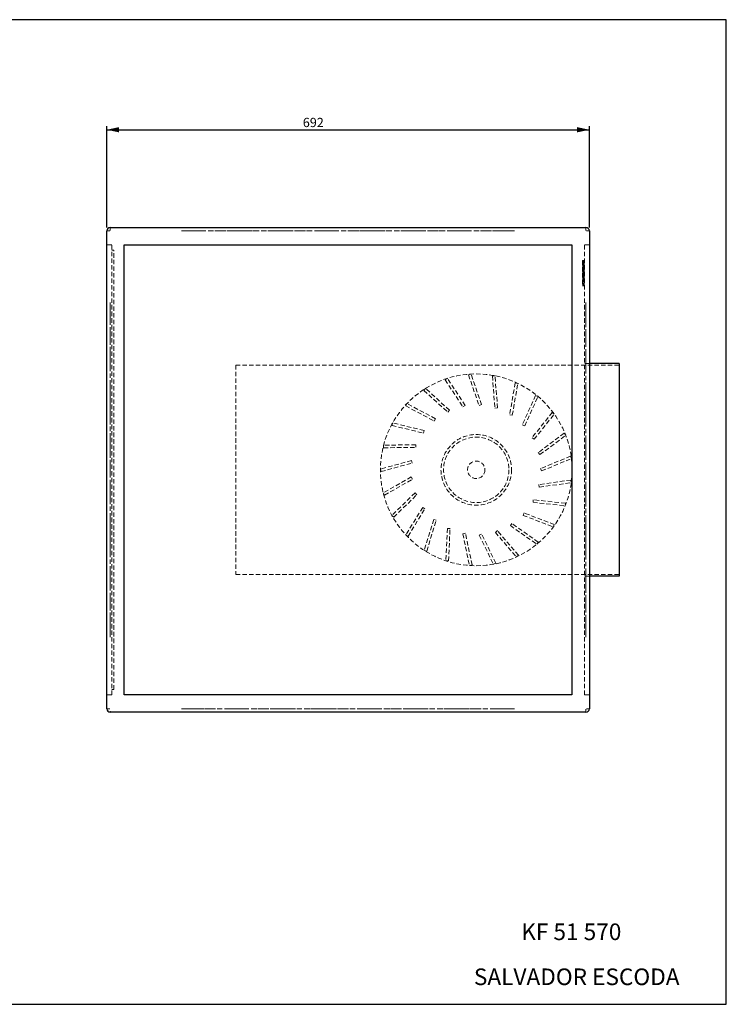
# Model space of a CAD drawing. Units: millimetres. Extents: x 7 to 412, y 7 to 290.
# Drawn here: x 209 to 412, y 7 to 290 of the extents above; entities that cross this region are included whole.
import ezdxf

# ---------------------------------------------------------------- set-up
doc = ezdxf.new("R2010")
doc.units = ezdxf.units.MM
doc.linetypes.add('HIDDEN', pattern=[1.905, 1.27, -0.635])
doc.linetypes.add('PHANTOM', pattern=[12.7, 6.35, -1.27, 1.27, -1.27, 1.27, -1.27])
doc.layers.add('MARGEN', color=2, linetype='Continuous')
doc.layers.add('SLD-0', color=7, linetype='Continuous')
doc.styles.add('SLDTEXTSTYLE0', font='TXT', dxfattribs={"width": 0.605})
doc.dimstyles.new('SLDDIMSTYLE0', dxfattribs={"dimtxt": 2.568319, "dimasz": 3.5, "dimexe": 0, "dimexo": 0.0625, "dimgap": 0.64208, "dimtad": 1, "dimlfac": 5, "dimrnd": 1e-09, "dimzin": 12, "dimdsep": 46, "dimtxsty": 'SLDTEXTSTYLE0', "dimsah": 1, "dimcen": 0.09, "dimadec": 0, "dimazin": 3, "dimtfac": 1, "dimtofl": 0, "dimtmove": 0, "dimatfit": 3, "dimfxl": 1, "dimfrac": 2, "dimtolj": 1, "dimtzin": 12, "dimarcsym": 0})

# ---------------------------------------------------------------- blocks, each defined once
blk = doc.blocks.new('_D_6')
at = {"layer": 'SLD-0'}
for p, q in [((234.44, 230.05), (234.44, 259.05)), ((234.44, 258.05), (372.84, 258.05)), ((372.84, 230.05), (372.84, 259.05))]:
    blk.add_line(p, q, dxfattribs=at)
for points in [[(234.44, 258.05), (237.94, 257.3), (237.94, 258.8)], [(372.84, 258.05), (369.34, 258.8), (369.34, 257.3)]]:
    blk.add_solid(points, dxfattribs=at)
at = {"layer": 'SLD-0', "insert": (290.66, 261.46), "char_height": 2.646, "attachment_point": 1, "style": 'SLDTEXTSTYLE0'}
blk.add_mtext('692', dxfattribs=at)

msp = doc.modelspace()

# ---------------------------------------------------------------- linework, layer by layer
at = {"color": 7, "linetype": 'Continuous', "lineweight": 30}
for p, q in [((234.4354, 92.0456), (234.4354, 229.0456)), ((235.4354, 230.0456), (371.8354, 230.0456)), ((372.8354, 229.0456), (372.8354, 92.0456)), ((239.4354, 225.0456), (367.8354, 225.0456)), ((239.4354, 96.0456), (239.4354, 225.0456)), ((367.8354, 225.0456), (367.8354, 96.0456)), ((381.4354, 191.0456), (372.8354, 191.0456)), ((381.4354, 191.0456), (381.4354, 130.0456)), ((381.4354, 130.0456), (372.8354, 130.0456)), ((367.8354, 96.0456), (239.4354, 96.0456)), ((371.8354, 91.0456), (235.4354, 91.0456))]:
    msp.add_line(p, q, dxfattribs=at)
at = {"color": 7, "linetype": 'HIDDEN', "lineweight": 0}
for p, q in [((234.4501, 229.0456), (234.7283, 229.0456)), ((235.4354, 230.0309), (235.4354, 229.7527)), ((255.8954, 229.0456), (351.3754, 229.0456)), ((371.8354, 229.1949), (371.8354, 229.7527)), ((371.9847, 229.0456), (372.5425, 229.0456)), ((235.8354, 225.0456), (234.4354, 225.0456)), ((235.8354, 96.0456), (235.8354, 225.0456)), ((236.4354, 223.5456), (235.8354, 223.5456)), ((236.4354, 97.5456), (236.4354, 223.5456)), ((371.4354, 96.0456), (371.4354, 225.0456)), ((371.4354, 225.0456), (372.8354, 225.0456)), ((370.8354, 220.5398), (371.4354, 220.5398)), ((370.8354, 220.3791), (371.4354, 220.3791)), ((370.8354, 220.2294), (371.4354, 220.2294)), ((371.4354, 220.2226), (370.8354, 220.2226)), ((370.8354, 220.2035), (371.4354, 220.2035)), ((370.8354, 220.1905), (371.4354, 220.1905)), ((370.8354, 220.1799), (371.4354, 220.1799)), ((370.8354, 220.164), (371.4354, 220.164)), ((370.8354, 220.1546), (371.4354, 220.1546)), ((370.8354, 220.1108), (371.4354, 220.1108)), ((370.8354, 220.0163), (371.4354, 220.0163)), ((370.8354, 220.0151), (371.4354, 220.0151)), ((370.8354, 219.9418), (371.4354, 219.9418)), ((370.8354, 219.9378), (371.4354, 219.9378)), ((370.8354, 219.9087), (371.4354, 219.9087)), ((370.8354, 219.8596), (371.4354, 219.8596)), ((370.8354, 219.8467), (371.4354, 219.8467)), ((370.8354, 219.8432), (371.4354, 219.8432)), ((370.8354, 219.7302), (371.4354, 219.7302)), ((370.8354, 219.7014), (371.4354, 219.7014)), ((370.8354, 219.6307), (371.4354, 219.6307)), ((370.8354, 219.6057), (371.4354, 219.6057)), ((371.4354, 219.6051), (370.8354, 219.6051)), ((370.8354, 219.5971), (371.4354, 219.5971)), ((370.8354, 219.544), (371.4354, 219.544)), ((370.8354, 219.531), (371.4354, 219.531)), ((370.8354, 219.4951), (371.4354, 219.4951)), ((370.8354, 219.4888), (371.4354, 219.4888)), ((370.8354, 219.474), (371.4354, 219.474)), ((371.4354, 219.4483), (370.8354, 219.4483)), ((370.8354, 219.4422), (371.4354, 219.4422)), ((370.8354, 219.4408), (371.4354, 219.4408)), ((370.8354, 219.4349), (371.4354, 219.4349)), ((370.8354, 219.4263), (371.4354, 219.4263)), ((371.4354, 219.4252), (370.8354, 219.4252)), ((370.8354, 219.4247), (371.4354, 219.4247)), ((370.8354, 219.4147), (371.4354, 219.4147)), ((370.8354, 219.4024), (371.4354, 219.4024)), ((370.8354, 219.402), (371.4354, 219.402)), ((370.8354, 219.3611), (371.4354, 219.3611)), ((370.8354, 219.3469), (371.4354, 219.3469)), ((370.8354, 219.3401), (371.4354, 219.3401)), ((370.8354, 219.3337), (371.4354, 219.3337)), ((370.8354, 219.3244), (371.4354, 219.3244)), ((370.8354, 219.3173), (371.4354, 219.3173)), ((371.4354, 219.3111), (370.8354, 219.3111)), ((370.8354, 219.2949), (371.4354, 219.2949)), ((370.8354, 219.2846), (371.4354, 219.2846)), ((370.8354, 219.2662), (371.4354, 219.2662)), ((370.8354, 219.2571), (371.4354, 219.2571)), ((370.8354, 219.2481), (371.4354, 219.2481)), ((370.8354, 219.2461), (371.4354, 219.2461)), ((370.8354, 219.2077), (371.4354, 219.2077)), ((370.8354, 219.1828), (371.4354, 219.1828)), ((371.4354, 219.165), (370.8354, 219.165)), ((370.8354, 219.1608), (371.4354, 219.1608)), ((370.8354, 219.1479), (371.4354, 219.1479)), ((370.8354, 219.104), (371.4354, 219.104)), ((370.8354, 219.0763), (371.4354, 219.0763)), ((370.8354, 219.0214), (371.4354, 219.0214)), ((370.8354, 219.0087), (371.4354, 219.0087)), ((371.4354, 219.0075), (370.8354, 219.0075)), ((370.8354, 219.0071), (371.4354, 219.0071)), ((370.8354, 219), (371.4354, 219)), ((370.8354, 218.9989), (371.4354, 218.9989)), ((370.8354, 218.9941), (371.4354, 218.9941)), ((370.8354, 218.9262), (371.4354, 218.9262)), ((371.4354, 218.9084), (370.8354, 218.9084)), ((370.8354, 218.9064), (371.4354, 218.9064)), ((370.8354, 218.8188), (371.4354, 218.8188)), ((371.4354, 218.7507), (370.8354, 218.7507)), ((370.8354, 218.7421), (371.4354, 218.7421)), ((370.8354, 218.7346), (371.4354, 218.7346)), ((370.8354, 218.7188), (371.4354, 218.7188)), ((370.8354, 218.7167), (371.4354, 218.7167)), ((371.4354, 218.6809), (370.8354, 218.6809)), ((370.8354, 218.6557), (371.4354, 218.6557)), ((371.4354, 218.6471), (370.8354, 218.6471)), ((370.8354, 218.6386), (371.4354, 218.6386)), ((370.8354, 218.6199), (371.4354, 218.6199)), ((370.8354, 218.6167), (371.4354, 218.6167)), ((371.4354, 218.6156), (370.8354, 218.6156)), ((370.8354, 218.5972), (371.4354, 218.5972)), ((370.8354, 218.5386), (371.4354, 218.5386)), ((371.4354, 218.5298), (370.8354, 218.5298)), ((370.8354, 218.5288), (371.4354, 218.5288)), ((370.8354, 218.5093), (371.4354, 218.5093)), ((370.8354, 218.5065), (371.4354, 218.5065)), ((370.8354, 218.4996), (371.4354, 218.4996)), ((370.8354, 218.4874), (371.4354, 218.4874)), ((370.8354, 218.4825), (371.4354, 218.4825)), ((370.8354, 218.441), (371.4354, 218.441)), ((370.8354, 218.4177), (371.4354, 218.4177)), ((370.8354, 218.4027), (371.4354, 218.4027)), ((370.8354, 218.3946), (371.4354, 218.3946)), ((370.8354, 218.3922), (371.4354, 218.3922)), ((370.8354, 218.3839), (371.4354, 218.3839)), ((370.8354, 218.3836), (371.4354, 218.3836)), ((370.8354, 218.3688), (371.4354, 218.3688)), ((370.8354, 218.3676), (371.4354, 218.3676)), ((370.8354, 218.3507), (371.4354, 218.3507)), ((371.4354, 218.3441), (370.8354, 218.3441)), ((370.8354, 218.3284), (371.4354, 218.3284)), ((370.8354, 218.3204), (371.4354, 218.3204)), ((370.8354, 218.3141), (371.4354, 218.3141)), ((370.8354, 218.3092), (371.4354, 218.3092)), ((370.8354, 218.3019), (371.4354, 218.3019)), ((370.8354, 218.297), (371.4354, 218.297)), ((370.8354, 218.2921), (371.4354, 218.2921)), ((370.8354, 218.2848), (371.4354, 218.2848)), ((370.8354, 218.2824), (371.4354, 218.2824)), ((371.4354, 218.2806), (370.8354, 218.2806)), ((370.8354, 218.2705), (371.4354, 218.2705)), ((370.8354, 218.2653), (371.4354, 218.2653)), ((370.8354, 218.2629), (371.4354, 218.2629)), ((370.8354, 218.2557), (371.4354, 218.2557)), ((370.8354, 218.252), (371.4354, 218.252)), ((370.8354, 218.2385), (371.4354, 218.2385)), ((370.8354, 218.2379), (371.4354, 218.2379)), ((370.8354, 218.2374), (371.4354, 218.2374)), ((370.8354, 218.1945), (371.4354, 218.1945)), ((371.4354, 218.1705), (370.8354, 218.1705)), ((370.8354, 218.1677), (371.4354, 218.1677)), ((370.8354, 218.1507), (371.4354, 218.1507)), ((371.4354, 218.1213), (370.8354, 218.1213)), ((370.8354, 218.1165), (371.4354, 218.1165)), ((370.8354, 218.114), (371.4354, 218.114)), ((371.4354, 218.1019), (370.8354, 218.1019)), ((370.8354, 218.0774), (371.4354, 218.0774)), ((370.8354, 218.0773), (371.4354, 218.0773)), ((370.8354, 218.0758), (371.4354, 218.0758)), ((370.8354, 218.0554), (371.4354, 218.0554)), ((370.8354, 218.0335), (371.4354, 218.0335)), ((370.8354, 218.0188), (371.4354, 218.0188)), ((370.8354, 218.0182), (371.4354, 218.0182)), ((370.8354, 218.0164), (371.4354, 218.0164)), ((370.8354, 217.9945), (371.4354, 217.9945)), ((370.8354, 217.9936), (371.4354, 217.9936)), ((370.8354, 217.9861), (371.4354, 217.9861)), ((370.8354, 217.9724), (371.4354, 217.9724)), ((371.4354, 217.9652), (370.8354, 217.9652)), ((370.8354, 217.9532), (371.4354, 217.9532)), ((370.8354, 217.9204), (371.4354, 217.9204)), ((371.4354, 217.9172), (370.8354, 217.9172)), ((370.8354, 217.9149), (371.4354, 217.9149)), ((370.8354, 217.914), (371.4354, 217.914)), ((370.8354, 217.8856), (371.4354, 217.8856)), ((370.8354, 217.8724), (371.4354, 217.8724)), ((370.8354, 217.8271), (371.4354, 217.8271)), ((370.8354, 217.7412), (371.4354, 217.7412)), ((370.8354, 217.7367), (371.4354, 217.7367)), ((370.8354, 217.6775), (371.4354, 217.6775)), ((370.8354, 217.635), (371.4354, 217.635)), ((370.8354, 217.5982), (371.4354, 217.5982)), ((370.8354, 217.5654), (371.4354, 217.5654)), ((370.8354, 217.5539), (371.4354, 217.5539)), ((371.4354, 217.495), (370.8354, 217.495)), ((370.8354, 217.416), (371.4354, 217.416)), ((370.8354, 217.4038), (371.4354, 217.4038)), ((370.8354, 217.3872), (371.4354, 217.3872)), ((370.8354, 217.3816), (371.4354, 217.3816)), ((370.9254, 219.8792), (371.3454, 219.8792)), ((370.9254, 219.4214), (371.3454, 219.4214)), ((370.9254, 219.2389), (371.3454, 219.2389)), ((370.9254, 219.1047), (371.3454, 219.1047)), ((370.9254, 218.7999), (371.3454, 218.7999)), ((370.9254, 217.9642), (371.3454, 217.9642)), ((370.9254, 217.9397), (371.3454, 217.9397)), ((370.9254, 217.8987), (371.3454, 217.8987)), ((370.9254, 217.8839), (371.3454, 217.8839)), ((370.9254, 217.881), (371.3454, 217.881)), ((370.9254, 217.7511), (371.3454, 217.7511)), ((370.9254, 217.5663), (371.3454, 217.5663)), ((370.9254, 217.5548), (371.3454, 217.5548)), ((370.9254, 217.4547), (371.3454, 217.4547)), ((370.8354, 217.3455), (371.4354, 217.3455)), ((370.8354, 217.345), (371.4354, 217.345)), ((370.8354, 217.335), (371.4354, 217.335)), ((370.8354, 217.3229), (371.4354, 217.3229)), ((371.4354, 217.2204), (370.8354, 217.2204)), ((370.8354, 217.2082), (371.4354, 217.2082)), ((370.8354, 217.2081), (371.4354, 217.2081)), ((371.4354, 217.1951), (370.8354, 217.1951)), ((370.8354, 217.1918), (371.4354, 217.1918)), ((370.8354, 217.1873), (371.4354, 217.1873)), ((370.8354, 217.1753), (371.4354, 217.1753)), ((370.8354, 217.1533), (371.4354, 217.1533)), ((370.8354, 217.075), (371.4354, 217.075)), ((370.8354, 217.0726), (371.4354, 217.0726)), ((370.8354, 217.0721), (371.4354, 217.0721)), ((370.8354, 217.0689), (371.4354, 217.0689)), ((370.8354, 216.9724), (371.4354, 216.9724)), ((371.4354, 216.9667), (370.8354, 216.9667)), ((370.8354, 216.9476), (371.4354, 216.9476)), ((370.8354, 216.9469), (371.4354, 216.9469)), ((370.8354, 216.9342), (371.4354, 216.9342)), ((371.4354, 216.9325), (370.8354, 216.9325)), ((370.8354, 216.9198), (371.4354, 216.9198)), ((370.8354, 216.9012), (371.4354, 216.9012)), ((370.8354, 216.8572), (371.4354, 216.8572)), ((370.8354, 216.8466), (371.4354, 216.8466)), ((370.8354, 216.8337), (371.4354, 216.8337)), ((370.8354, 216.8264), (371.4354, 216.8264)), ((370.8354, 216.8137), (371.4354, 216.8137)), ((370.8354, 216.8104), (371.4354, 216.8104)), ((370.8354, 216.8062), (371.4354, 216.8062)), ((370.8354, 216.7644), (371.4354, 216.7644)), ((370.8354, 216.748), (371.4354, 216.748)), ((371.4354, 216.6614), (370.8354, 216.6614)), ((370.8354, 216.6556), (371.4354, 216.6556)), ((370.8354, 216.6493), (371.4354, 216.6493)), ((370.8354, 216.6439), (371.4354, 216.6439)), ((370.8354, 216.6412), (371.4354, 216.6412)), ((371.4354, 216.6393), (370.8354, 216.6393)), ((370.8354, 216.6379), (371.4354, 216.6379)), ((370.8354, 216.6377), (371.4354, 216.6377)), ((370.8354, 216.6212), (371.4354, 216.6212)), ((370.8354, 216.5836), (371.4354, 216.5836)), ((370.8354, 216.4441), (371.4354, 216.4441)), ((370.8354, 216.3535), (371.4354, 216.3535)), ((371.4354, 216.343), (370.8354, 216.343)), ((370.8354, 216.3426), (371.4354, 216.3426)), ((370.8354, 216.3373), (371.4354, 216.3373)), ((370.8354, 216.2692), (371.4354, 216.2692)), ((370.8354, 216.2643), (371.4354, 216.2643)), ((370.8354, 216.2038), (371.4354, 216.2038)), ((370.8354, 216.1344), (371.4354, 216.1344)), ((370.8354, 216.0537), (371.4354, 216.0537)), ((370.8354, 215.9625), (371.4354, 215.9625)), ((370.8354, 215.9408), (371.4354, 215.9408)), ((370.8354, 215.8083), (371.4354, 215.8083)), ((370.8354, 215.8006), (371.4354, 215.8006)), ((370.8354, 215.7838), (371.4354, 215.7838)), ((370.8354, 215.7352), (371.4354, 215.7352)), ((370.8354, 215.6932), (371.4354, 215.6932)), ((370.8354, 215.6808), (371.4354, 215.6808)), ((370.8354, 215.5665), (371.4354, 215.5665)), ((370.8354, 215.5152), (371.4354, 215.5152)), ((370.8354, 215.4976), (371.4354, 215.4976)), ((370.8354, 215.4282), (371.4354, 215.4282)), ((370.8354, 215.4061), (371.4354, 215.4061)), ((370.8354, 215.3179), (371.4354, 215.3179)), ((370.8354, 215.1447), (371.4354, 215.1447)), ((370.8354, 215.0135), (371.4354, 215.0135)), ((370.8354, 214.9885), (371.4354, 214.9885)), ((370.8354, 214.9856), (371.4354, 214.9856)), ((370.8354, 214.9511), (371.4354, 214.9511)), ((370.8354, 214.8249), (371.4354, 214.8249)), ((370.8354, 214.7575), (371.4354, 214.7575)), ((370.8354, 214.7484), (371.4354, 214.7484)), ((370.8354, 214.7375), (371.4354, 214.7375)), ((370.8354, 214.7027), (371.4354, 214.7027)), ((370.8354, 214.6197), (371.4354, 214.6197)), ((370.8354, 214.5899), (371.4354, 214.5899)), ((370.9254, 217.3113), (371.3454, 217.3113)), ((370.9254, 217.2844), (371.3454, 217.2844)), ((370.9254, 217.2113), (371.3454, 217.2113)), ((370.9254, 217.1988), (371.3454, 217.1988)), ((370.9254, 217.1016), (371.3454, 217.1016)), ((370.9254, 217.0987), (371.3454, 217.0987)), ((370.9254, 217.0573), (371.3454, 217.0573)), ((370.9254, 217.0496), (371.3454, 217.0496)), ((370.9254, 217.0381), (371.3454, 217.0381)), ((370.9254, 216.989), (371.3454, 216.989)), ((370.9254, 216.9308), (371.3454, 216.9308)), ((370.9254, 216.8119), (371.3454, 216.8119)), ((370.9254, 216.7965), (371.3454, 216.7965)), ((370.9254, 216.7898), (371.3454, 216.7898)), ((370.9254, 216.4364), (371.3454, 216.4364)), ((370.9254, 216.3751), (371.3454, 216.3751)), ((370.9254, 216.3529), (371.3454, 216.3529)), ((370.9254, 216.1035), (371.3454, 216.1035)), ((370.9254, 215.9613), (371.3454, 215.9613)), ((370.9254, 215.9508), (371.3454, 215.9508)), ((370.9254, 215.9353), (371.3454, 215.9353)), ((370.9254, 215.7294), (371.3454, 215.7294)), ((370.9254, 215.7044), (371.3454, 215.7044)), ((370.9254, 215.6977), (371.3454, 215.6977)), ((370.9254, 215.69), (371.3454, 215.69)), ((370.9254, 215.6851), (371.3454, 215.6851)), ((370.9254, 215.6476), (371.3454, 215.6476)), ((370.9254, 215.6428), (371.3454, 215.6428)), ((370.9254, 215.5918), (371.3454, 215.5918)), ((370.9254, 215.5504), (371.3454, 215.5504)), ((370.9254, 215.4889), (371.3454, 215.4889)), ((370.9254, 215.4667), (371.3454, 215.4667)), ((370.9254, 215.4263), (371.3454, 215.4263)), ((370.9254, 215.3185), (371.3454, 215.3185)), ((370.9254, 215.2852), (371.3454, 215.2852)), ((370.9254, 215.1944), (371.3454, 215.1944)), ((370.9254, 215.1819), (371.3454, 215.1819)), ((370.9254, 215.1771), (371.3454, 215.1771)), ((370.9254, 215.0279), (371.3454, 215.0279)), ((370.9254, 215.0184), (371.3454, 215.0184)), ((370.9254, 214.8711), (371.3454, 214.8711)), ((370.9254, 214.8654), (371.3454, 214.8654)), ((370.9254, 214.8644), (371.3454, 214.8644)), ((370.8354, 214.4799), (371.4354, 214.4799)), ((370.8354, 214.4032), (371.4354, 214.4032)), ((370.8354, 214.3375), (371.4354, 214.3375)), ((370.8354, 213.9796), (371.4354, 213.9796)), ((371.4354, 213.926), (370.8354, 213.926)), ((370.8354, 213.9084), (371.4354, 213.9084)), ((370.8354, 213.9055), (371.4354, 213.9055)), ((370.8354, 213.7684), (371.4354, 213.7684)), ((370.8354, 213.6327), (371.4354, 213.6327)), ((370.8354, 213.445), (371.4354, 213.445)), ((370.8354, 213.3218), (371.4354, 213.3218)), ((235.4354, 112.5956), (235.4354, 208.4956)), ((371.8354, 208.4956), (371.8354, 112.5956)), ((271.4354, 190.5456), (271.4354, 130.5456)), ((271.4354, 190.5456), (381.4354, 190.5456)), ((372.8354, 191.0456), (371.4354, 191.0456)), ((332.1238, 186.7689), (331.4969, 186.3573)), ((331.4969, 186.3573), (336.5834, 178.6097)), ((337.2104, 179.0213), (332.1238, 186.7689)), ((338.9055, 188.0046), (338.1959, 187.7619)), ((338.1959, 187.7619), (341.1959, 178.9927)), ((341.9055, 179.2355), (338.9055, 188.0046)), ((345.7814, 187.515), (345.0337, 187.4563)), ((345.0337, 187.4563), (345.7587, 178.2166)), ((346.5064, 178.2753), (345.7814, 187.515)), ((325.8625, 183.8855), (325.3577, 183.3309)), ((332.716, 177.6463), (325.8625, 183.8855)), ((351.5807, 185.4599), (349.9851, 176.3302)), ((350.7239, 176.201), (352.3196, 185.3308)), ((352.3196, 185.3308), (351.5807, 185.4599)), ((325.3577, 183.3309), (332.2111, 177.0917)), ((357.4256, 181.898), (353.6096, 173.4519)), ((354.2931, 173.1431), (358.1091, 181.5892)), ((358.1091, 181.5892), (357.4256, 181.898)), ((320.515, 179.5355), (320.1639, 178.8728)), ((320.1639, 178.8728), (328.3537, 174.534)), ((328.7048, 175.1967), (320.515, 179.5355)), ((336.5834, 178.6097), (337.2104, 179.0213)), ((341.1959, 178.9927), (341.9055, 179.2355)), ((345.7587, 178.2166), (346.5064, 178.2753)), ((328.3537, 174.534), (328.7048, 175.1967)), ((332.2111, 177.0917), (332.716, 177.6463)), ((349.9851, 176.3302), (350.7239, 176.201)), ((362.201, 176.9944), (356.4044, 169.7627)), ((356.9897, 169.2936), (362.7862, 176.5254)), ((362.7862, 176.5254), (362.201, 176.9944)), ((316.4173, 173.9924), (316.2421, 173.2631)), ((316.2421, 173.2631), (325.2536, 171.0974)), ((325.4288, 171.8266), (316.4173, 173.9924)), ((353.6096, 173.4519), (354.2931, 173.1431)), ((325.2536, 171.0974), (325.4288, 171.8266)), ((356.4044, 169.7627), (356.9897, 169.2936)), ((365.6069, 171.0573), (358.194, 165.4944)), ((358.6442, 164.8945), (366.0571, 170.4575)), ((366.0571, 170.4575), (365.6069, 171.0573)), ((323.0939, 167.7477), (313.8269, 167.6043)), ((313.8269, 167.6043), (313.8385, 166.8544)), ((313.8385, 166.8544), (323.1055, 166.9977)), ((323.1055, 166.9977), (323.0939, 167.7477)), ((358.194, 165.4944), (358.6442, 164.8945)), ((367.4294, 164.4598), (358.8659, 160.9151)), ((359.1527, 160.2221), (367.7162, 163.7668)), ((367.7162, 163.7668), (367.4294, 164.4598)), ((321.8467, 163.2162), (312.9064, 160.7727)), ((313.1042, 160.0492), (322.0444, 162.4927)), ((322.0444, 162.4927), (321.8467, 163.2162)), ((312.9064, 160.7727), (313.1042, 160.0492)), ((321.7656, 158.5169), (313.7139, 153.9268)), ((322.137, 157.8653), (321.7656, 158.5169)), ((358.8659, 160.9151), (359.1527, 160.2221)), ((314.0853, 153.2753), (322.137, 157.8653)), ((367.5538, 157.6162), (358.3778, 156.3125)), ((358.3778, 156.3125), (358.4833, 155.57)), ((358.4833, 155.57), (367.6593, 156.8737)), ((367.6593, 156.8737), (367.5538, 157.6162)), ((313.7139, 153.9268), (314.0853, 153.2753)), ((322.8557, 153.945), (316.1985, 147.4968)), ((316.7203, 146.9581), (323.3775, 153.4063)), ((323.3775, 153.4063), (322.8557, 153.945)), ((325.0486, 149.788), (320.2041, 141.8867)), ((325.6879, 149.3959), (325.0486, 149.788)), ((356.7604, 151.976), (356.678, 151.2306)), ((356.678, 151.2306), (365.8899, 150.2113)), ((365.9724, 150.9568), (356.7604, 151.976)), ((365.8899, 150.2113), (365.9724, 150.9568)), ((316.1985, 147.4968), (316.7203, 146.9581)), ((320.8435, 141.4947), (325.6879, 149.3959)), ((354.1155, 148.1779), (353.8502, 147.4764)), ((353.8502, 147.4764), (362.5192, 144.1983)), ((362.7845, 144.8998), (354.1155, 148.1779)), ((328.2063, 146.3068), (325.479, 137.449)), ((326.1958, 137.2283), (328.9231, 146.0861)), ((328.9231, 146.0861), (328.2063, 146.3068)), ((350.609, 145.157), (350.1776, 144.5434)), ((350.1776, 144.5434), (357.7591, 139.2124)), ((358.1905, 139.8259), (350.609, 145.157)), ((362.5192, 144.1983), (362.7845, 144.8998)), ((320.2041, 141.8867), (320.8435, 141.4947)), ((332.1306, 143.7203), (331.6918, 134.4626)), ((332.8798, 143.6848), (332.1306, 143.7203)), ((332.441, 134.4271), (332.8798, 143.6848)), ((337.3093, 142.343), (336.5749, 142.191)), ((336.5749, 142.191), (338.4521, 133.115)), ((339.1866, 133.267), (337.3093, 142.343)), ((341.9334, 142.1448), (341.2598, 141.815)), ((341.2598, 141.815), (345.3352, 133.491)), ((346.0088, 133.8208), (341.9334, 142.1448)), ((346.4615, 143.1029), (345.8911, 142.616)), ((345.8911, 142.616), (351.9085, 135.567)), ((352.4789, 136.0539), (346.4615, 143.1029)), ((357.7591, 139.2124), (358.1905, 139.8259)), ((325.479, 137.449), (326.1958, 137.2283)), ((351.9085, 135.567), (352.4789, 136.0539)), ((331.6918, 134.4626), (332.441, 134.4271)), ((338.4521, 133.115), (339.1866, 133.267)), ((345.3352, 133.491), (346.0088, 133.8208)), ((271.4354, 130.5456), (381.4354, 130.5456)), ((372.8354, 130.0456), (371.4354, 130.0456)), ((235.8354, 96.0456), (234.4354, 96.0456)), ((236.4354, 97.5456), (235.8354, 97.5456)), ((371.4354, 96.0456), (372.8354, 96.0456)), ((234.4501, 92.0456), (234.7283, 92.0456)), ((235.4354, 91.0603), (235.4354, 91.3385)), ((351.3754, 92.0456), (255.8954, 92.0456)), ((371.8354, 91.8963), (371.8354, 91.3385)), ((371.9847, 92.0456), (372.5425, 92.0456))]:
    msp.add_line(p, q, dxfattribs=at)
at = {"color": 8, "linetype": 'PHANTOM', "lineweight": 0}
for p, q in [((235.2861, 229.0456), (234.7283, 229.0456)), ((235.4354, 229.1949), (235.4354, 229.7527)), ((351.3754, 229.0456), (255.8954, 229.0456)), ((371.8354, 230.0309), (371.8354, 229.7527)), ((372.8207, 229.0456), (372.5425, 229.0456)), ((235.4354, 208.4956), (235.4354, 112.5956)), ((371.8354, 112.5956), (371.8354, 208.4956)), ((235.2861, 92.0456), (234.7283, 92.0456)), ((235.4354, 91.0603), (235.4354, 91.3385)), ((255.8954, 92.0456), (351.3754, 92.0456)), ((371.8354, 91.8963), (371.8354, 91.3385)), ((372.8207, 92.0456), (372.5425, 92.0456))]:
    msp.add_line(p, q, dxfattribs=at)
at = {"color": 7, "linetype": 'HIDDEN', "lineweight": 0}
for radius in [27.5, 10.125, 9.375, 2.5]:
    msp.add_circle((340.4055, 160.5456), radius, dxfattribs=at)
at = {"color": 7, "linetype": 'Continuous', "lineweight": 30}
for centre, start, end in [((235.4354, 229.0456), 90, 180), ((371.8354, 229.0456), 0, 90), ((235.4354, 92.0456), 180, 270), ((371.8354, 92.0456), 270, 0)]:
    msp.add_arc(centre, 1, start, end, dxfattribs=at)
at = {"color": 7, "linetype": 'HIDDEN', "lineweight": 0}
for points, knots in [([(370.8354, 220.5398), (370.8354, 220.5222), (370.8354, 220.4876), (370.8354, 220.2127), (370.8354, 219.7998), (370.8354, 219.2454), (370.8354, 218.5666), (370.8354, 217.7785), (370.8354, 217.2164), (370.8354, 216.9308)], [0, 0, 0, 0, 0.14434925, 0.2841827, 0.42179876, 0.55871607, 0.70270412, 0.84894311, 1, 1, 1, 1]), ([(370.8354, 216.9308), (370.8354, 216.658), (370.8354, 216.1208), (370.8354, 215.3637), (370.8354, 214.6948), (370.8354, 214.1232), (370.8354, 213.6798), (370.8354, 213.379), (370.8354, 213.3411), (370.8354, 213.3218)], [0, 0, 0, 0, 0.14434898, 0.28418286, 0.42179908, 0.55871566, 0.70270417, 0.84894303, 1, 1, 1, 1])]:
    msp.add_open_spline(points, degree=3, knots=knots, dxfattribs=at)
at = {"layer": 'MARGEN', "color": 7}
for p, q in [((412.1241, 7.2989), (412.1241, 289.6081)), ((6.6284, 7.2989), (412.1241, 7.2989))]:
    msp.add_line(p, q, dxfattribs=at)
at = {"layer": 'SLD-0'}
msp.add_line((412.1241, 289.6081), (6.6284, 289.6081), dxfattribs=at)

# ---------------------------------------------------------------- texts
at = {"layer": 'SLD-0', "char_height": 4.7625, "attachment_point": 1, "style": 'SLDTEXTSTYLE0'}
for s, insert in [('KF 51 570', (353.3019, 30.4765)), ('SALVADOR ESCODA', (339.7205, 17.5687))]:
    msp.add_mtext(s, dxfattribs=dict(at, insert=insert))

# ---------------------------------------------------------------- dimensions: what is measured, and where the dimension line sits
at = {"layer": 'SLD-0'}
dim = msp.add_linear_dim(base=(372.8354, 258.0456), p1=(234.4354, 229.0456), p2=(372.8354, 229.0456), dimstyle='SLDDIMSTYLE0', dxfattribs=at)
dim.commit()
dim.dimension.update_dxf_attribs({"geometry": '_D_6', "text_midpoint": (293.5978, 258.0456), "dimtype": 160})

doc.saveas('drawing.dxf')
